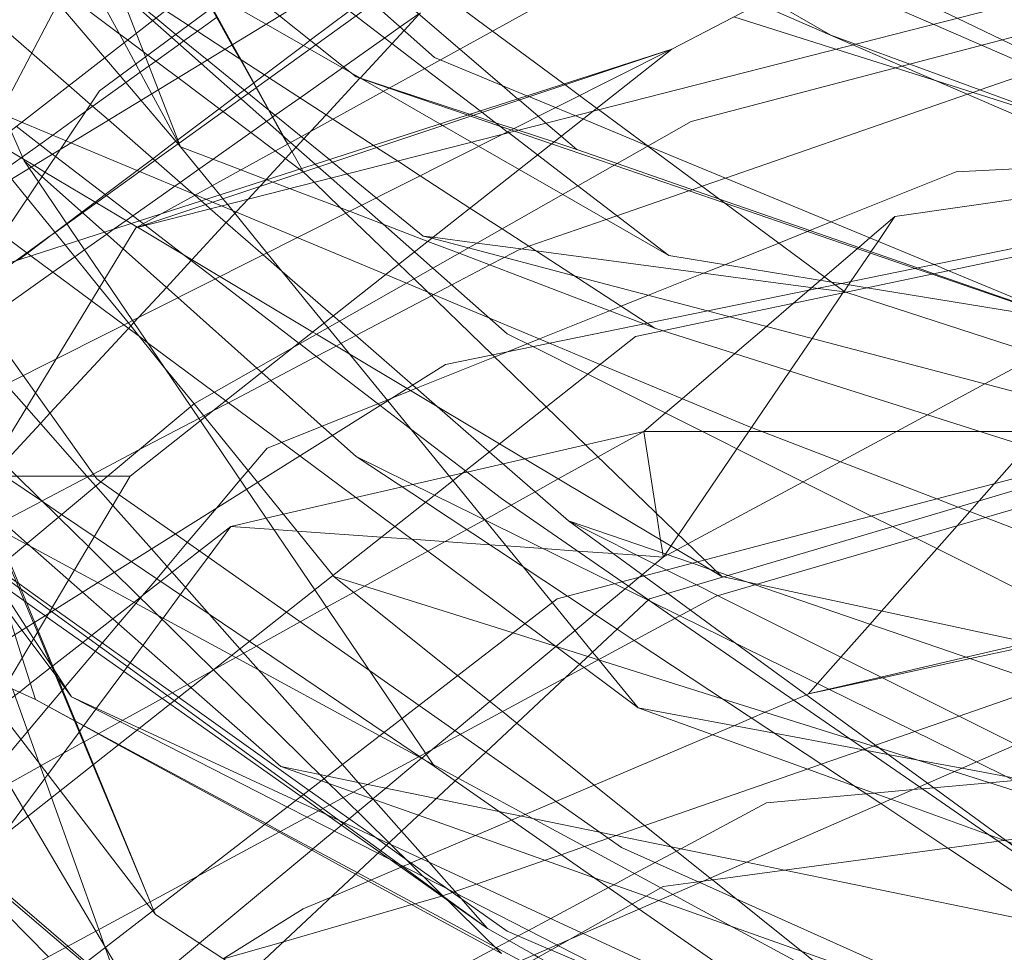
# Model space of a CAD drawing. Units: centimetres. Extents: x -246.3 to -241.1, y -150 to -101.7.
# Drawn here: x -244.6 to -244.1, y -107.1 to -106.6 of the extents above; entities that cross this region are included whole.
import ezdxf

# ---------------------------------------------------------------- set-up
doc = ezdxf.new("R2010")
doc.units = ezdxf.units.CM
doc.linetypes.add('CUSTOM', pattern=[0])

msp = doc.modelspace()

# ---------------------------------------------------------------- linework, layer by layer
at = {"color": 18, "linetype": 'CUSTOM', "lineweight": 9, "true_color": 0x000000}
for p, q in [((-244.58865, -106.69063), (-244.31372, -106.59899)), ((-244.50856, -106.65163), (-244.50852, -106.65159)), ((-244.52504, -106.66943), (-244.52204, -106.66619)), ((-244.4354, -106.8278), (-244.47553, -106.80805)), ((-244.44009, -106.8315), (-244.47553, -106.80805)), ((-244.40973, -106.84043), (-244.40966, -106.8404)), ((-244.28795, -106.86962), (-244.30052, -106.86211)), ((-244.37315, -106.90549), (-244.37308, -106.90543)), ((-244.46711, -106.98371), (-244.46704, -106.98365)), ((-244.45874, -107.00612), (-244.40107, -107.06293))]:
    msp.add_line(p, q, dxfattribs=at)
for points in [[(-244.70775, -106.28478), (-244.70775, -106.28478), (-244.69542, -106.3164), (-244.68671, -106.33876), (-244.65137, -106.42943), (-244.6488, -106.43602), (-244.64643, -106.44209), (-244.60906, -106.53797), (-244.58845, -106.59085), (-244.5837, -106.60303), (-244.57717, -106.61979), (-244.56574, -106.64911)], [(-243.85408, -106.30544), (-243.95526, -106.33612), (-244.26504, -106.43002), (-244.80201, -106.7565)], [(-244.18915, -106.31117), (-244.5772, -106.47727), (-244.67003, -106.65413), (-244.68709, -106.68663), (-244.70782, -106.72611), (-244.80344, -106.90828)], [(-243.98438, -106.3126), (-244.42541, -106.46439), (-244.80201, -106.7565)], [(-244.73575, -106.81139), (-244.6702, -106.71398), (-244.62735, -106.65031), (-244.60727, -106.62047), (-244.37092, -106.44563), (-244.18915, -106.31117)], [(-244.76014, -106.40081), (-244.75073, -106.42469), (-244.72633, -106.48654), (-244.72369, -106.49324), (-244.71271, -106.52106), (-244.69876, -106.55644), (-244.69849, -106.55711), (-244.66443, -106.64346), (-244.66252, -106.6483), (-244.65882, -106.6577), (-244.65244, -106.66556), (-244.64434, -106.67555), (-244.625, -106.6994), (-244.60729, -106.72125), (-244.59261, -106.73935), (-244.57459, -106.76158)], [(-244.64593, -106.65626), (-244.65284, -106.6408), (-244.65753, -106.63031), (-244.6946, -106.54736), (-244.69583, -106.54461), (-244.70927, -106.51454), (-244.72017, -106.49014), (-244.72692, -106.47505), (-244.75023, -106.42289), (-244.76011, -106.40078)], [(-244.66025, -106.40138), (-244.63813, -106.41775), (-244.63601, -106.41932), (-244.62881, -106.42465), (-244.56485, -106.47199), (-244.49851, -106.52109), (-244.48572, -106.53056), (-244.46077, -106.54902), (-244.40571, -106.58977), (-244.36912, -106.61686), (-244.36856, -106.61727), (-244.36107, -106.62282), (-244.35223, -106.62936), (-244.35126, -106.63008), (-244.32634, -106.64852), (-244.32592, -106.64883), (-244.22983, -106.71995), (-244.22494, -106.72356)], [(-244.58865, -106.69063), (-244.21206, -106.483), (-243.86553, -106.40854)], [(-244.31372, -106.59899), (-244.00472, -106.43845), (-243.94715, -106.40854), (-243.89752, -106.41542), (-243.7305, -106.43855), (-243.43023, -106.48014)], [(-244.71466, -106.42286), (-244.67748, -106.45247), (-244.6768, -106.45302), (-244.67639, -106.45334), (-244.66734, -106.46055), (-244.6582, -106.46782), (-244.64436, -106.47885), (-244.62659, -106.49301), (-244.59758, -106.51611), (-244.57426, -106.53468), (-244.57291, -106.53575), (-244.54553, -106.55756), (-244.53431, -106.5665), (-244.51491, -106.58194), (-244.47795, -106.61138), (-244.47553, -106.61331)], [(-244.63326, -106.42718), (-244.60029, -106.48649), (-244.5909, -106.50339), (-244.55619, -106.56583), (-244.55572, -106.56668), (-244.54955, -106.57777), (-244.53907, -106.59663), (-244.53484, -106.60424), (-244.52025, -106.63049), (-244.51294, -106.64363), (-244.51071, -106.64766)], [(-244.6332, -106.42715), (-244.57701, -106.47719), (-244.51413, -106.5332), (-244.50286, -106.54323), (-244.48192, -106.56189), (-244.43544, -106.60328), (-244.43246, -106.60452), (-244.38801, -106.62295), (-244.38694, -106.62339), (-244.37338, -106.62901), (-244.36337, -106.63317), (-244.35923, -106.63488), (-244.32578, -106.64875), (-244.17908, -106.70958), (-244.17157, -106.71269), (-244.00142, -106.78324), (-243.9992, -106.78416), (-243.98468, -106.79018), (-243.96577, -106.79802), (-243.4245, -106.83669)], [(-244.49205, -106.44083), (-244.43658, -106.47305), (-244.42056, -106.48236), (-244.38505, -106.50299), (-244.31846, -106.54167), (-244.26413, -106.57322), (-244.2321, -106.59183), (-244.21948, -106.59646), (-244.19152, -106.60672), (-244.02923, -106.66627), (-244.00062, -106.67677), (-243.87699, -106.72213)], [(-244.45119, -106.4472), (-244.44984, -106.44785), (-244.41953, -106.46236), (-244.40375, -106.46992), (-244.36286, -106.4895), (-244.28845, -106.52512), (-244.22761, -106.55425), (-244.16727, -106.58315), (-244.14408, -106.59425), (-244.00946, -106.6587), (-243.98055, -106.67255), (-243.97589, -106.67478), (-243.87699, -106.72213)], [(-244.6414, -106.455), (-244.58727, -106.49647), (-244.52665, -106.54291), (-244.51475, -106.55203), (-244.49305, -106.56865), (-244.44047, -106.60894), (-244.41206, -106.63071), (-244.4111, -106.63145), (-244.39806, -106.64143), (-244.39749, -106.64187), (-244.38258, -106.65329), (-244.36182, -106.6692), (-244.31516, -106.70495)], [(-244.73041, -106.4558), (-244.72775, -106.45892), (-244.70932, -106.48056), (-244.69821, -106.49359), (-244.68762, -106.50604), (-244.67986, -106.51514), (-244.62864, -106.57527), (-244.60466, -106.60342), (-244.59676, -106.61269), (-244.58609, -106.62522), (-244.56574, -106.64911)], [(-243.43023, -106.48014), (-243.50989, -106.48754), (-243.95431, -106.52882), (-244.58865, -106.69063)], [(-243.54049, -106.70352), (-243.554, -106.70274), (-243.67158, -106.69601), (-243.96577, -106.67918), (-243.98087, -106.67262), (-244.01129, -106.6594), (-244.1548, -106.59707), (-244.1796, -106.58629), (-244.23934, -106.56034), (-244.30254, -106.53289), (-244.37935, -106.49952), (-244.41994, -106.48189), (-244.42398, -106.48014)], [(-244.3667, -106.84098), (-244.4073, -106.80562), (-244.43403, -106.78233), (-244.44661, -106.77138), (-244.4842, -106.73863), (-244.48733, -106.7359), (-244.51357, -106.71304), (-244.52338, -106.7045), (-244.55048, -106.68089), (-244.55296, -106.67873), (-244.55511, -106.67686), (-244.55843, -106.67397), (-244.55912, -106.67337), (-244.60276, -106.63535), (-244.61192, -106.62738), (-244.62304, -106.61768), (-244.64216, -106.60103), (-244.68876, -106.56044), (-244.68889, -106.56033), (-244.69512, -106.54849), (-244.69621, -106.5464), (-244.71113, -106.51806), (-244.72025, -106.50073), (-244.72211, -106.49721)], [(-244.57993, -106.65524), (-244.56809, -106.64634), (-244.56749, -106.64589), (-244.56711, -106.6456), (-244.54585, -106.62961), (-244.53664, -106.62268), (-244.5331, -106.62002), (-244.52833, -106.61643), (-244.52814, -106.61629), (-244.52265, -106.61216), (-244.50271, -106.59715), (-244.49916, -106.59449), (-244.47907, -106.57937), (-244.46997, -106.57253), (-244.46107, -106.56583), (-244.44966, -106.55725), (-244.4235, -106.53757), (-244.39941, -106.51944), (-244.3991, -106.51921)], [(-243.761, -106.79516), (-243.80135, -106.77775), (-243.85612, -106.75412), (-243.86946, -106.74837), (-244.02401, -106.68168), (-244.0454, -106.67246), (-244.19539, -106.60774), (-244.22077, -106.59679), (-244.26924, -106.57588), (-244.33166, -106.54894), (-244.39821, -106.52023)], [(-242.97201, -106.63479), (-243.39014, -106.52882), (-243.97149, -106.54887), (-244.3037, -106.63622), (-244.55858, -106.78084), (-244.80201, -106.98417)], [(-244.41648, -106.64671), (-244.43132, -106.63819), (-244.43272, -106.63738), (-244.46177, -106.62068), (-244.52184, -106.58616), (-244.54381, -106.57353), (-244.55662, -106.56616), (-244.60827, -106.53648), (-244.61004, -106.53546), (-244.62159, -106.52882)], [(-244.42971, -106.54887), (-244.44556, -106.56028), (-244.45751, -106.56888), (-244.46667, -106.57547), (-244.47568, -106.58196), (-244.49628, -106.59678), (-244.49942, -106.59904), (-244.52001, -106.61387), (-244.52678, -106.61874), (-244.52696, -106.61887), (-244.53097, -106.62175), (-244.53468, -106.62442), (-244.54391, -106.63107), (-244.56645, -106.64729), (-244.56665, -106.64744), (-244.56697, -106.64767), (-244.57883, -106.6562), (-244.58666, -106.66184), (-244.60375, -106.67414), (-244.6089, -106.67785), (-244.61598, -106.68294), (-244.62396, -106.68869), (-244.6301, -106.69311)], [(-244.56574, -106.64911), (-244.58054, -106.62185), (-244.58873, -106.60676), (-244.59472, -106.59572), (-244.61742, -106.55391), (-244.62015, -106.54887)], [(-244.32232, -106.74218), (-244.32622, -106.73965), (-244.40074, -106.69128), (-244.4172, -106.6806), (-244.44283, -106.66396), (-244.45447, -106.6564), (-244.46516, -106.64947), (-244.46684, -106.64838), (-244.48759, -106.63491), (-244.54294, -106.59899), (-244.56174, -106.58679), (-244.57343, -106.5792), (-244.59961, -106.5622), (-244.61614, -106.55147)], [(-244.64721, -106.55347), (-244.62568, -106.56964), (-244.59731, -106.59095), (-244.59288, -106.59428), (-244.58472, -106.60041), (-244.58245, -106.60211), (-244.56708, -106.61366), (-244.51712, -106.65119), (-244.50463, -106.66057), (-244.50274, -106.66199)], [(-244.61648, -106.55212), (-244.59675, -106.56956), (-244.58004, -106.58433), (-244.57019, -106.59304), (-244.55509, -106.60638), (-244.50928, -106.64687), (-244.49668, -106.65801), (-244.49506, -106.65943), (-244.48863, -106.66512), (-244.47285, -106.67907), (-244.46178, -106.68886), (-244.4457, -106.70307), (-244.43624, -106.71142), (-244.39821, -106.74504), (-244.38498, -106.75166), (-244.35678, -106.76576), (-244.21118, -106.83856), (-244.20036, -106.84397), (-244.18869, -106.8498), (-244.10323, -106.89253), (-244.00163, -106.90261), (-243.75671, -106.9269)], [(-244.48937, -106.65565), (-244.50383, -106.64387), (-244.55209, -106.60455), (-244.5681, -106.5915), (-244.57843, -106.58308), (-244.59755, -106.5675), (-244.61647, -106.55209)], [(-244.4724, -106.5561), (-244.42244, -106.59899), (-244.40064, -106.61771), (-244.39276, -106.62448), (-244.39204, -106.62509), (-244.38227, -106.63349), (-244.37823, -106.63696), (-244.37039, -106.64368), (-244.36241, -106.65054)], [(-244.53538, -106.6039), (-244.53936, -106.59681), (-244.5499, -106.57803), (-244.55655, -106.5662)], [(-244.33091, -106.93692), (-244.35867, -106.91626), (-244.36095, -106.91456), (-244.37332, -106.90536), (-244.38889, -106.89377), (-244.45585, -106.84394), (-244.50457, -106.80768), (-244.54253, -106.77944), (-244.5484, -106.77506), (-244.58279, -106.74948), (-244.58686, -106.74645), (-244.59487, -106.74048), (-244.61148, -106.72813), (-244.64249, -106.70504), (-244.65695, -106.69429), (-244.67616, -106.67999), (-244.68151, -106.676), (-244.69005, -106.66965), (-244.70034, -106.66199), (-244.71494, -106.63434), (-244.71914, -106.6264), (-244.72537, -106.6146), (-244.74373, -106.57984)], [(-244.44344, -106.58097), (-244.45295, -106.58768), (-244.4609, -106.59329), (-244.48198, -106.60817), (-244.48268, -106.60866), (-244.50441, -106.62399), (-244.51717, -106.633), (-244.51838, -106.63385), (-244.5185, -106.63393), (-244.52151, -106.63606), (-244.52963, -106.64179), (-244.54905, -106.65549), (-244.55634, -106.66063), (-244.56595, -106.66742), (-244.5687, -106.66936), (-244.5902, -106.68453), (-244.59365, -106.68696), (-244.59972, -106.69124), (-244.60359, -106.69398), (-244.61495, -106.70199), (-244.62001, -106.70556), (-244.63119, -106.71345), (-244.66649, -106.73836)], [(-244.47361, -106.61388), (-244.45719, -106.59613), (-244.45099, -106.58944), (-244.44328, -106.58111), (-244.4426, -106.58037)], [(-244.54726, -106.58275), (-244.55708, -106.58981), (-244.56404, -106.5948), (-244.56633, -106.59645), (-244.57842, -106.60514), (-244.5819, -106.60764), (-244.58647, -106.61092), (-244.59379, -106.61618), (-244.61077, -106.62838), (-244.61429, -106.63091), (-244.63132, -106.64314), (-244.63796, -106.64791), (-244.64682, -106.65428), (-244.64751, -106.65477), (-244.65615, -106.66098), (-244.67933, -106.67763), (-244.68421, -106.68114), (-244.68745, -106.68347)], [(-244.28189, -106.58245), (-244.22956, -106.59903), (-244.19905, -106.6087), (-244.17687, -106.61573), (-244.10419, -106.63877), (-244.02387, -106.66422), (-243.9908, -106.6747), (-243.95861, -106.6849), (-243.95463, -106.68496), (-243.83647, -106.68658), (-243.68496, -106.68865), (-243.64578, -106.68919), (-243.54049, -106.69063), (-243.5166, -106.69639), (-243.50679, -106.69875), (-243.50558, -106.69904), (-243.49522, -106.70154), (-243.49476, -106.70165), (-243.48093, -106.70498), (-243.30279, -106.74791)], [(-244.30052, -106.86211), (-244.40202, -106.80146), (-244.44942, -106.77314), (-244.47892, -106.75551), (-244.49598, -106.74532), (-244.49785, -106.7442), (-244.54558, -106.71568), (-244.58785, -106.69043), (-244.58791, -106.69038), (-244.58805, -106.6903), (-244.59112, -106.68847), (-244.63527, -106.66209), (-244.64105, -106.65864), (-244.64626, -106.65552), (-244.6607, -106.64689), (-244.66381, -106.64503), (-244.66491, -106.64438), (-244.71119, -106.61672), (-244.71991, -106.61152), (-244.72309, -106.60961), (-244.73027, -106.60532), (-244.75046, -106.59326)], [(-244.31372, -106.59899), (-244.57573, -106.68351), (-244.80201, -106.7565)], [(-243.31568, -106.60185), (-243.73952, -106.6219), (-243.74435, -106.62291), (-244.33234, -106.74648), (-244.72612, -107.0572), (-244.73043, -107.15711), (-244.73073, -107.16407), (-244.73408, -107.24166), (-244.73505, -107.2641), (-244.73521, -107.26784), (-244.73783, -107.32856), (-244.74135, -107.40997), (-244.74171, -107.41825), (-244.74561, -107.50864), (-244.74967, -107.60266), (-244.75222, -107.66176), (-244.75332, -107.68725)], [(-244.74903, -106.81807), (-244.62966, -106.75799), (-244.4004, -106.64261), (-244.31372, -106.59899)], [(-244.59152, -106.81807), (-244.50771, -106.75197), (-244.35404, -106.63079), (-244.31372, -106.59899)], [(-243.39014, -106.67488), (-243.8684, -106.60472), (-244.10037, -106.69349), (-244.42971, -106.76079), (-244.69032, -106.92403)], [(-244.50274, -106.66199), (-244.5037, -106.66027), (-244.51077, -106.64769), (-244.51316, -106.64344), (-244.52059, -106.63021), (-244.53538, -106.6039)], [(-244.13617, -106.61331), (-244.15541, -106.61997), (-244.15927, -106.62131), (-244.16186, -106.62221), (-244.28605, -106.66522), (-244.29812, -106.6694), (-244.30314, -106.67114), (-244.30491, -106.67175), (-244.3418, -106.68453), (-244.34734, -106.68645), (-244.38701, -106.70019), (-244.39099, -106.70157), (-244.39248, -106.70209), (-244.39963, -106.70586), (-244.40707, -106.70977), (-244.42651, -106.72002), (-244.43589, -106.72496), (-244.43699, -106.72555), (-244.47576, -106.74598), (-244.48341, -106.75001), (-244.48592, -106.75133), (-244.49608, -106.75669), (-244.5194, -106.76897), (-244.54117, -106.78045), (-244.54914, -106.78465), (-244.55386, -106.78714), (-244.55637, -106.78846), (-244.58708, -106.80465), (-244.61049, -106.81699), (-244.61255, -106.81807), (-244.61335, -106.81849), (-244.63671, -106.8308), (-244.63689, -106.8309), (-244.65707, -106.84153)], [(-244.47367, -106.61394), (-244.47367, -106.61394), (-244.49102, -106.63268), (-244.49881, -106.6411), (-244.50243, -106.64501), (-244.50646, -106.64936), (-244.50852, -106.65159)], [(-244.06171, -106.75507), (-244.1058, -106.73996), (-244.11098, -106.73819), (-244.18015, -106.71449), (-244.18873, -106.71155), (-244.28636, -106.67811), (-244.34321, -106.65864), (-244.37538, -106.64761), (-244.39443, -106.64109), (-244.39618, -106.64049), (-244.40181, -106.63856), (-244.41692, -106.63339), (-244.41859, -106.63281), (-244.4588, -106.61904), (-244.47323, -106.6141), (-244.47553, -106.61331)], [(-244.36241, -106.65054), (-244.37418, -106.64666), (-244.39256, -106.64061), (-244.3949, -106.63984), (-244.40407, -106.63682), (-244.41573, -106.63299), (-244.41741, -106.63244), (-244.45854, -106.6189), (-244.47335, -106.61402), (-244.47553, -106.61331)], [(-244.02161, -106.88967), (-244.15273, -106.83929), (-244.16665, -106.83395), (-244.17766, -106.82972), (-244.27506, -106.7923), (-244.35042, -106.76075), (-244.37635, -106.74989), (-244.40746, -106.73687), (-244.4389, -106.7237), (-244.44982, -106.71913), (-244.46043, -106.71469), (-244.50584, -106.69568), (-244.53911, -106.68175), (-244.54468, -106.67941), (-244.54926, -106.6775), (-244.55267, -106.67607), (-244.55811, -106.67379), (-244.62199, -106.64705), (-244.62446, -106.64601), (-244.64726, -106.63647), (-244.65651, -106.6326), (-244.65833, -106.63183), (-244.67113, -106.62647)], [(-243.62927, -106.65483), (-243.78392, -106.64242), (-243.82247, -106.63933), (-243.86124, -106.63622), (-243.97027, -106.65193), (-244.00472, -106.65689), (-244.01128, -106.65783), (-244.014, -106.65823), (-244.03379, -106.66108), (-244.04068, -106.66207), (-244.06226, -106.66518), (-244.19917, -106.6849)], [(-244.65006, -106.63864), (-244.63152, -106.65285), (-244.6299, -106.65409), (-244.58685, -106.68709), (-244.58492, -106.68857), (-244.58418, -106.68914), (-244.58384, -106.6894), (-244.56365, -106.70488), (-244.54799, -106.71689), (-244.50501, -106.74984), (-244.50456, -106.75019), (-244.46329, -106.78183), (-244.4477, -106.79378), (-244.41959, -106.81533), (-244.40107, -106.82953), (-244.33908, -106.87228), (-244.32566, -106.88153), (-244.32425, -106.88251), (-244.3119, -106.89102), (-244.22225, -106.95285), (-244.21358, -106.95883), (-244.18664, -106.97741), (-244.15091, -107.00205), (-244.14615, -107.00534), (-244.07105, -107.05713)], [(-244.31516, -106.70495), (-244.36964, -106.67363), (-244.39204, -106.66076), (-244.41278, -106.64884), (-244.41648, -106.64671)], [(-244.56574, -106.64911), (-244.53479, -106.66094), (-244.52151, -106.66602), (-244.51839, -106.66721), (-244.50976, -106.67051), (-244.47911, -106.68223), (-244.43881, -106.69764), (-244.42276, -106.70377), (-244.32799, -106.74001), (-244.32232, -106.74218)], [(-244.33091, -106.93692), (-244.35091, -106.9124), (-244.3511, -106.91218), (-244.35426, -106.9083), (-244.37491, -106.88299), (-244.38975, -106.8648), (-244.40957, -106.84051), (-244.426, -106.82038), (-244.45942, -106.77941), (-244.49, -106.74193), (-244.49195, -106.73955), (-244.52137, -106.70349), (-244.54164, -106.67864), (-244.544, -106.67575), (-244.5456, -106.67379), (-244.54948, -106.66903), (-244.56574, -106.64911)], [(-244.52204, -106.66619), (-244.52178, -106.66591), (-244.51183, -106.65516), (-244.50856, -106.65163)], [(-244.36241, -106.65054), (-244.34165, -106.65775), (-244.28926, -106.67597), (-244.18757, -106.71131), (-244.17907, -106.71427), (-244.10963, -106.73841), (-244.10913, -106.73858), (-244.06171, -106.75507)], [(-244.43544, -106.96699), (-244.44005, -106.96018), (-244.45205, -106.94247), (-244.49687, -106.87631), (-244.5318, -106.82474), (-244.55554, -106.7897), (-244.56047, -106.78242), (-244.5904, -106.73824), (-244.60474, -106.71706), (-244.6182, -106.6972), (-244.63862, -106.66706), (-244.64337, -106.66005), (-244.64593, -106.65626)], [(-244.47553, -106.80805), (-244.48776, -106.79716), (-244.52403, -106.76485), (-244.52651, -106.76264), (-244.56708, -106.7265), (-244.59523, -106.70143), (-244.60481, -106.69289), (-244.63682, -106.66438), (-244.64237, -106.65944), (-244.64593, -106.65626)], [(-244.08001, -106.65752), (-244.16767, -106.66199), (-244.23183, -106.68771), (-244.24281, -106.69211), (-244.24404, -106.6926), (-244.25879, -106.69851), (-244.28649, -106.70962), (-244.29736, -106.71397), (-244.32567, -106.72532), (-244.33965, -106.73093), (-244.34556, -106.73329), (-244.38154, -106.74772), (-244.38783, -106.75023), (-244.39802, -106.75432), (-244.40453, -106.75693), (-244.44471, -106.77303), (-244.44763, -106.77421), (-244.45731, -106.77808), (-244.45972, -106.77905), (-244.46444, -106.78094), (-244.49308, -106.79242), (-244.51388, -106.80076), (-244.52135, -106.80375), (-244.53107, -106.81525), (-244.53505, -106.81995), (-244.54732, -106.83446), (-244.56225, -106.85212), (-244.57265, -106.86443), (-244.57796, -106.87071), (-244.58625, -106.88051), (-244.58866, -106.88336), (-244.59751, -106.89383), (-244.60586, -106.90371), (-244.60726, -106.90536), (-244.6094, -106.90789), (-244.62486, -106.92618), (-244.62511, -106.92648), (-244.62619, -106.92774), (-244.6266, -106.92824), (-244.63343, -106.93631), (-244.6334, -106.93628)], [(-244.63016, -106.69304), (-244.62411, -106.68848), (-244.61633, -106.68263), (-244.6095, -106.67749), (-244.60439, -106.67365), (-244.58797, -106.66129), (-244.57993, -106.65524)], [(-244.44116, -106.69493), (-244.46529, -106.67527), (-244.48034, -106.663), (-244.48772, -106.65699), (-244.48937, -106.65565)], [(-244.28795, -106.86962), (-244.29675, -106.86112), (-244.37804, -106.78254), (-244.40562, -106.75587), (-244.44592, -106.71692), (-244.45371, -106.70939), (-244.48088, -106.68312), (-244.48356, -106.68053), (-244.49723, -106.66731), (-244.50274, -106.66199)], [(-244.56026, -106.70748), (-244.55992, -106.70711), (-244.54227, -106.68804), (-244.53786, -106.68328), (-244.53719, -106.68255), (-244.53107, -106.67594), (-244.52504, -106.66943)], [(-244.32804, -106.79516), (-244.31695, -106.78567), (-244.30839, -106.77834), (-244.28133, -106.75519), (-244.26505, -106.74127), (-244.25121, -106.72943), (-244.24337, -106.72272), (-244.24176, -106.72134), (-244.2374, -106.71761), (-244.23535, -106.71586), (-244.21843, -106.70138), (-244.21777, -106.70082), (-244.21204, -106.69591), (-244.19917, -106.6849)], [(-244.19917, -106.6849), (-244.20784, -106.69765), (-244.21148, -106.703), (-244.2119, -106.70362), (-244.22191, -106.71833), (-244.22301, -106.71995), (-244.2253, -106.7233), (-244.22543, -106.7235), (-244.22583, -106.72409), (-244.2417, -106.74742), (-244.25309, -106.76416), (-244.27282, -106.79316), (-244.28022, -106.80404), (-244.3102, -106.84811), (-244.31418, -106.85395), (-244.31695, -106.85803), (-244.31802, -106.8596)], [(-244.58865, -106.69063), (-244.72898, -106.92117), (-244.73377, -106.92718), (-244.76209, -106.96268), (-244.83218, -107.05056), (-244.92086, -107.16173)], [(-244.6301, -106.69311), (-244.63375, -106.69574), (-244.64455, -106.70351), (-244.65008, -106.70749), (-244.67547, -106.72576), (-244.68062, -106.72947), (-244.68769, -106.73456), (-244.69032, -106.73645)], [(-244.64885, -106.70709), (-244.64432, -106.70369), (-244.63016, -106.69304)], [(-244.22494, -106.72356), (-244.23864, -106.72175), (-244.38331, -106.70259), (-244.4136, -106.69858), (-244.4362, -106.69558), (-244.44116, -106.69493)], [(-243.761, -106.87392), (-243.80088, -106.86342), (-244.02946, -106.80327), (-244.0475, -106.79852), (-244.05344, -106.79696), (-244.28393, -106.7363), (-244.29526, -106.73332), (-244.36372, -106.71531), (-244.41794, -106.70104), (-244.43682, -106.69607), (-244.44116, -106.69493)], [(-244.69399, -106.69976), (-244.68131, -106.71756), (-244.67683, -106.72384), (-244.64648, -106.76646), (-244.64019, -106.7753), (-244.60972, -106.81807), (-244.6087, -106.8195), (-244.60662, -106.82097), (-244.59718, -106.82759), (-244.5685, -106.84773), (-244.51143, -106.8878), (-244.46881, -106.91772), (-244.44324, -106.93567), (-244.42212, -106.95051), (-244.4091, -106.95964), (-244.3395, -107.00852), (-244.30015, -107.02615), (-244.29927, -107.02654), (-244.28056, -107.03493), (-244.15594, -107.09076), (-244.12154, -107.10617), (-244.11898, -107.10732)], [(-244.53528, -106.90662), (-244.55089, -106.889), (-244.58068, -106.85536), (-244.60044, -106.83306), (-244.60922, -106.82314), (-244.61372, -106.81807), (-244.64484, -106.78294), (-244.65544, -106.77097), (-244.68562, -106.7369), (-244.69798, -106.72294), (-244.70311, -106.71715), (-244.71508, -106.70365)], [(-244.67303, -106.8293), (-244.67213, -106.82832), (-244.66957, -106.82556), (-244.66876, -106.82468), (-244.66264, -106.81807), (-244.66004, -106.81526), (-244.65644, -106.81137), (-244.63764, -106.79106), (-244.63273, -106.78576), (-244.59247, -106.74227), (-244.59128, -106.74099), (-244.5897, -106.73927), (-244.58729, -106.73667), (-244.57299, -106.72123), (-244.56026, -106.70748)], [(-243.761, -106.79516), (-243.85039, -106.78061), (-243.9329, -106.76718), (-243.93764, -106.76641), (-244.1095, -106.73843), (-244.21349, -106.7215), (-244.22681, -106.71933), (-244.23175, -106.71853), (-244.31516, -106.70495)], [(-244.05741, -106.71927), (-244.09682, -106.74049), (-244.0995, -106.74193), (-244.09971, -106.74205), (-244.10017, -106.7423), (-244.12534, -106.75585), (-244.15302, -106.77075), (-244.18244, -106.78659), (-244.22719, -106.81069), (-244.24632, -106.82099)], [(-244.22494, -106.72356), (-244.2243, -106.72377), (-244.02313, -106.78897), (-244.01941, -106.79017), (-244.00293, -106.79551), (-243.78583, -106.86587), (-243.761, -106.87392)], [(-244.77359, -106.73922), (-244.76684, -106.74515), (-244.74909, -106.76074), (-244.743, -106.76608), (-244.7342, -106.77382), (-244.73328, -106.77462), (-244.71928, -106.78691), (-244.71121, -106.794), (-244.70756, -106.7972), (-244.6838, -106.81807), (-244.67382, -106.82683), (-244.67234, -106.82813), (-244.66627, -106.83346), (-244.66448, -106.83503), (-244.64448, -106.85259), (-244.62319, -106.87129), (-244.61608, -106.87753), (-244.56039, -106.92643), (-244.51419, -106.96699)], [(-244.32232, -106.74218), (-244.31817, -106.7435), (-244.10607, -106.81084), (-244.09778, -106.81347), (-244.08177, -106.81855), (-243.91718, -106.87081), (-243.74955, -106.92403), (-243.64869, -106.94199), (-243.54049, -106.96126)], [(-244.24356, -106.92976), (-244.23891, -106.92451), (-244.22688, -106.9109), (-244.21193, -106.894), (-244.206, -106.88729), (-244.1777, -106.85529), (-244.16732, -106.84356), (-244.16081, -106.83619), (-244.15603, -106.83079), (-244.14822, -106.82195), (-244.1313, -106.80283), (-244.1124, -106.78144), (-244.09768, -106.76481), (-244.08378, -106.74909), (-244.08271, -106.74787)], [(-244.75762, -106.74934), (-244.74172, -106.76008), (-244.73551, -106.76427), (-244.72985, -106.7681), (-244.71388, -106.77889), (-244.69565, -106.79121), (-244.68227, -106.80024), (-244.67934, -106.80222), (-244.67753, -106.80345), (-244.66321, -106.81312), (-244.65588, -106.81807), (-244.63602, -106.83148), (-244.62673, -106.83776), (-244.60997, -106.84908), (-244.59106, -106.86186), (-244.53045, -106.9028), (-244.46125, -106.94956)], [(-243.51042, -106.76079), (-243.97722, -106.788), (-244.29081, -106.87964), (-244.65166, -107.07439)], [(-244.57459, -106.76158), (-244.55881, -106.78103), (-244.55325, -106.78789), (-244.52621, -106.82124), (-244.48754, -106.86894), (-244.48699, -106.86962)], [(-243.68697, -106.76784), (-243.74525, -106.76079), (-243.8166, -106.77117), (-243.838, -106.77429), (-243.86506, -106.77822), (-243.90226, -106.78363), (-243.93437, -106.7883), (-243.97497, -106.79421), (-243.98152, -106.79516), (-244.00172, -106.79516), (-244.00402, -106.79516), (-244.03619, -106.79516), (-244.04662, -106.79516), (-244.06027, -106.79516), (-244.12452, -106.79516), (-244.15545, -106.79516), (-244.19835, -106.79516), (-244.26761, -106.79516)], [(-244.79771, -107.20899), (-244.71219, -107.14304), (-244.66913, -107.10984), (-244.55663, -107.0231), (-244.37243, -106.88108), (-243.95431, -106.77082)], [(-244.75332, -107.68725), (-244.75186, -107.66154), (-244.74868, -107.60563), (-244.74292, -107.50422), (-244.73798, -107.41737), (-244.7374, -107.40721), (-244.73266, -107.32385), (-244.72938, -107.26609), (-244.72907, -107.26072), (-244.72898, -107.2591), (-244.36835, -106.92149), (-244.32518, -106.88108), (-243.95431, -106.77082)], [(-244.63443, -106.89019), (-244.63531, -106.88958), (-244.64469, -106.88294), (-244.64592, -106.88207), (-244.65926, -106.87265), (-244.66032, -106.8719), (-244.66426, -106.86911), (-244.67224, -106.86347), (-244.68736, -106.85279), (-244.72718, -106.82465), (-244.73041, -106.82237), (-244.7307, -106.81807), (-244.73087, -106.81551), (-244.73093, -106.81471), (-244.7313, -106.80915), (-244.73152, -106.80596), (-244.73157, -106.80518), (-244.73313, -106.78208)], [(-244.64123, -106.89329), (-244.65469, -106.86112), (-244.67007, -106.82438), (-244.67271, -106.81807), (-244.68599, -106.78634), (-244.68889, -106.77941)], [(-244.68889, -106.77941), (-244.68647, -106.78179), (-244.68325, -106.78497), (-244.66001, -106.80786), (-244.64964, -106.81807), (-244.62831, -106.83908), (-244.613, -106.85417), (-244.5997, -106.86727), (-244.54887, -106.91734), (-244.49205, -106.97331)], [(-244.24356, -106.92976), (-244.23316, -106.92734), (-244.20644, -106.92111), (-244.1626, -106.9109), (-244.1308, -106.90349), (-244.08956, -106.89389), (-244.04042, -106.88244), (-243.9482, -106.86096), (-243.87502, -106.84391), (-243.86255, -106.84101), (-243.7938, -106.82499), (-243.74555, -106.81375), (-243.64668, -106.79072)], [(-244.32804, -106.79516), (-244.35788, -106.80202), (-244.38909, -106.80919), (-244.40026, -106.81175), (-244.41872, -106.81599), (-244.42114, -106.81655), (-244.42786, -106.81809), (-244.44645, -106.82236), (-244.45198, -106.82363), (-244.47579, -106.8291), (-244.51292, -106.83763), (-244.5217, -106.83965), (-244.53997, -106.84385)], [(-244.40966, -106.8404), (-244.39616, -106.83291), (-244.38382, -106.82607), (-244.37189, -106.81946), (-244.35152, -106.80817), (-244.32804, -106.79516)], [(-244.32804, -106.79516), (-244.32151, -106.83718), (-244.31938, -106.85084), (-244.31834, -106.85755), (-244.31802, -106.8596)], [(-244.26761, -106.79516), (-244.27418, -106.79516), (-244.29797, -106.79516), (-244.32804, -106.79516)], [(-244.63158, -106.8854), (-244.64871, -106.87321), (-244.65002, -106.87228), (-244.65976, -106.86535), (-244.66211, -106.86368), (-244.6688, -106.85892), (-244.68345, -106.84849), (-244.68435, -106.84785), (-244.7262, -106.81807), (-244.7283, -106.81658), (-244.73566, -106.81134), (-244.7357, -106.81131)], [(-244.74903, -106.81807), (-244.66622, -106.81807), (-244.60315, -106.81807), (-244.59152, -106.81807)], [(-244.59152, -106.81807), (-244.63333, -106.88834), (-244.73041, -107.05147)], [(-244.22129, -107.08238), (-244.28231, -107.04933), (-244.31317, -107.0326), (-244.3193, -107.02929), (-244.38534, -106.99351), (-244.42331, -106.97294), (-244.4361, -106.96601), (-244.4401, -106.96384), (-244.44346, -106.96202), (-244.4634, -106.95122), (-244.53953, -106.90997), (-244.57689, -106.88973), (-244.60835, -106.87269), (-244.6202, -106.86627), (-244.64292, -106.85396), (-244.64486, -106.85291), (-244.66062, -106.84437), (-244.66202, -106.84361), (-244.66983, -106.83938), (-244.67687, -106.83557), (-244.68799, -106.82954), (-244.70419, -106.82077)], [(-244.63872, -106.8974), (-244.64059, -106.89288), (-244.65396, -106.86051), (-244.66936, -106.82322)], [(-244.24632, -106.82099), (-244.30537, -106.85278), (-244.31103, -106.85583), (-244.31582, -106.85841), (-244.31802, -106.8596)], [(-244.63345, -107.06456), (-244.66562, -107.03211), (-244.67822, -107.0194), (-244.69891, -106.99853), (-244.71303, -106.98429), (-244.73661, -106.9605), (-244.74407, -106.95298), (-244.74977, -106.94723), (-244.7534, -106.94357), (-244.7536, -106.94336), (-244.77886, -106.9179), (-244.79823, -106.89836), (-244.8463, -106.84987), (-244.8618, -106.83424), (-244.86931, -106.82666)], [(-244.6402, -106.93263), (-244.65548, -106.92556), (-244.67614, -106.916), (-244.67692, -106.91564), (-244.69444, -106.90754), (-244.70462, -106.90283), (-244.71492, -106.89807), (-244.7172, -106.89701), (-244.72392, -106.89391), (-244.75133, -106.88123), (-244.75369, -106.88014), (-244.76589, -106.8745), (-244.78183, -106.86712), (-244.84141, -106.83957), (-244.86276, -106.82969), (-244.86931, -106.82666)], [(-244.67304, -106.82927), (-244.6612, -106.86655), (-244.6508, -106.89928), (-244.64698, -106.91128), (-244.6402, -106.93263)], [(-244.10896, -106.98847), (-244.15736, -106.96465), (-244.30954, -106.88975), (-244.32586, -106.88171), (-244.34295, -106.8733), (-244.4354, -106.8278)], [(-243.54049, -107.05577), (-243.76309, -107.05634), (-243.77569, -107.05637), (-244.04803, -107.05707), (-244.09894, -107.0572), (-244.17204, -107.00884), (-244.20646, -106.98606), (-244.33295, -106.90238), (-244.34173, -106.89657), (-244.36722, -106.8797), (-244.44009, -106.8315)], [(-244.53997, -106.84385), (-244.55606, -106.85646), (-244.57002, -106.8674), (-244.57596, -106.87206), (-244.58528, -106.87936), (-244.58647, -106.8803), (-244.58968, -106.88281), (-244.60045, -106.89125), (-244.61135, -106.8998), (-244.61307, -106.90114), (-244.61585, -106.90332), (-244.63128, -106.91541), (-244.63169, -106.91573), (-244.6318, -106.91582), (-244.63261, -106.91646), (-244.6428, -106.92445), (-244.6484, -106.92883), (-244.65068, -106.93062), (-244.65956, -106.93758), (-244.66532, -106.9421), (-244.67123, -106.94672), (-244.69401, -106.96458), (-244.71046, -106.97748)], [(-244.53997, -106.84385), (-244.55159, -106.8596), (-244.56311, -106.87521), (-244.56583, -106.8789), (-244.5747, -106.89092), (-244.57512, -106.89148), (-244.58497, -106.90484), (-244.59162, -106.91384), (-244.593, -106.91573), (-244.59482, -106.91819), (-244.60879, -106.93712), (-244.60912, -106.93757), (-244.61534, -106.946), (-244.61543, -106.94612), (-244.61746, -106.94887), (-244.61779, -106.94931), (-244.63383, -106.97106), (-244.63542, -106.97321), (-244.64658, -106.98833), (-244.65736, -107.00295)], [(-244.654, -106.97581), (-244.63772, -106.96679), (-244.63729, -106.96655), (-244.62581, -106.96019), (-244.6156, -106.95453), (-244.61521, -106.95431), (-244.60787, -106.95024), (-244.60766, -106.95013), (-244.59657, -106.94398), (-244.59538, -106.94332), (-244.57513, -106.9321), (-244.57249, -106.93064), (-244.56997, -106.92924), (-244.56213, -106.9249), (-244.54976, -106.91804), (-244.54873, -106.91747), (-244.53734, -106.91116), (-244.53326, -106.9089), (-244.52676, -106.9053), (-244.50427, -106.89283), (-244.49075, -106.88534), (-244.47693, -106.87768), (-244.4713, -106.87455), (-244.43886, -106.85658), (-244.42997, -106.85165), (-244.4189, -106.84552), (-244.40973, -106.84043)], [(-244.31802, -106.8596), (-244.33137, -106.85865), (-244.34373, -106.85777), (-244.36199, -106.85648), (-244.37969, -106.85522), (-244.39867, -106.85387), (-244.40718, -106.85327), (-244.44712, -106.85044), (-244.46268, -106.84933), (-244.50593, -106.84626), (-244.51779, -106.84542), (-244.53997, -106.84385)], [(-244.09464, -106.97701), (-244.13708, -106.9558), (-244.28991, -106.87938), (-244.30093, -106.87387), (-244.31618, -106.86624), (-244.3667, -106.84098)], [(-244.06887, -107.05863), (-244.07092, -107.05713), (-244.14177, -107.00536), (-244.14248, -107.00484), (-244.18249, -106.9756), (-244.20265, -106.96087), (-244.2071, -106.95761), (-244.28024, -106.90417), (-244.30403, -106.88678), (-244.3157, -106.87826), (-244.32791, -106.86933), (-244.3667, -106.84098)], [(-243.95288, -106.98274), (-243.96025, -106.98022), (-243.98154, -106.97292), (-244.08985, -106.93582), (-244.27086, -106.87381), (-244.27488, -106.87244), (-244.28475, -106.86906), (-244.29061, -106.86705), (-244.29446, -106.86573), (-244.30306, -106.86278), (-244.3667, -106.84098)], [(-243.50755, -106.91115), (-243.8684, -106.85244), (-244.10037, -106.93978), (-244.50417, -107.11591), (-244.7748, -107.3622)], [(-244.72299, -106.85505), (-244.70387, -106.87992), (-244.69344, -106.89349), (-244.67658, -106.91543), (-244.66129, -106.93533), (-244.62746, -106.97935), (-244.58293, -107.03729), (-244.57999, -107.04111), (-244.57863, -107.04288)], [(-244.33589, -106.87448), (-244.33056, -106.87003), (-244.32887, -106.86863), (-244.32232, -106.86318), (-244.31802, -106.8596)], [(-244.40823, -107.05004), (-244.43083, -107.03361), (-244.4535, -107.01714), (-244.46308, -107.01017), (-244.48433, -106.99472), (-244.49273, -106.98862), (-244.5026, -106.98144), (-244.56897, -106.9332), (-244.63191, -106.88745), (-244.63253, -106.88699), (-244.64752, -106.8761), (-244.64882, -106.87515), (-244.66094, -106.86634), (-244.66136, -106.86604), (-244.66667, -106.86217)], [(-244.63211, -106.91508), (-244.64108, -106.90136), (-244.64486, -106.89556), (-244.65872, -106.87435), (-244.66289, -106.86797)], [(-244.12041, -107.16316), (-244.13471, -107.15172), (-244.18305, -107.11301), (-244.19543, -107.10309), (-244.29276, -107.02515), (-244.29393, -107.02421), (-244.39318, -106.94474), (-244.40053, -106.93886), (-244.4235, -106.92046), (-244.48699, -106.86962)], [(-244.10896, -106.98847), (-244.16883, -106.96965), (-244.28782, -106.93224), (-244.35129, -106.91228), (-244.3567, -106.91058), (-244.39506, -106.89852), (-244.48699, -106.86962)], [(-243.88272, -106.95697), (-244.05015, -106.92088), (-244.26986, -106.87352), (-244.28719, -106.86978), (-244.28795, -106.86962)], [(-244.24356, -106.92976), (-244.23293, -106.92745), (-244.20562, -106.92152), (-244.16032, -106.91168), (-244.12669, -106.90438), (-244.08188, -106.89465), (-244.03509, -106.88449), (-243.96004, -106.86819), (-243.92055, -106.86974), (-243.91493, -106.86996), (-243.71163, -106.87794), (-243.67647, -106.87932)], [(-244.37308, -106.90543), (-244.36326, -106.89726), (-244.35327, -106.88894), (-244.33763, -106.87592), (-244.33589, -106.87448)], [(-244.62159, -106.93119), (-244.62868, -106.92171), (-244.63017, -106.91972), (-244.64233, -106.90346), (-244.64716, -106.897), (-244.65474, -106.88687)], [(-243.75241, -107.14885), (-243.95151, -107.1651), (-244.00271, -107.16928), (-244.03646, -107.17203), (-244.0498, -107.17312), (-244.06642, -107.17448), (-244.10323, -107.17748), (-244.18073, -107.14438), (-244.23949, -107.11928), (-244.24278, -107.11787), (-244.26598, -107.10796), (-244.32607, -107.08229), (-244.37565, -107.06111), (-244.3771, -107.06049), (-244.39821, -107.05147), (-244.4285, -107.02992), (-244.45041, -107.01432), (-244.46013, -107.00741), (-244.4661, -107.00316), (-244.48921, -106.98672), (-244.49973, -106.97923), (-244.56681, -106.93149), (-244.63021, -106.88638), (-244.63158, -106.8854)], [(-244.58133, -107.03643), (-244.61074, -106.96616), (-244.63919, -106.89818), (-244.64123, -106.89329)], [(-244.50389, -106.98244), (-244.57115, -106.93492), (-244.63443, -106.89019)], [(-244.57863, -107.10302), (-244.60423, -107.0598), (-244.60918, -107.05146), (-244.64411, -106.99249), (-244.66965, -106.94938), (-244.6862, -106.92145), (-244.69968, -106.8987)], [(-244.5813, -107.03642), (-244.61042, -106.96591), (-244.63872, -106.8974)], [(-244.40823, -107.05004), (-244.42189, -107.03462), (-244.42403, -107.0322), (-244.4384, -107.01598), (-244.4524, -107.00018), (-244.46694, -106.98377), (-244.47238, -106.97763), (-244.47458, -106.97514), (-244.48264, -106.96605), (-244.52564, -106.9175), (-244.53528, -106.90662)], [(-244.442, -106.96281), (-244.44183, -106.96267), (-244.43962, -106.96082), (-244.43664, -106.95834), (-244.42489, -106.94856), (-244.407, -106.93367), (-244.37315, -106.90549)], [(-244.62159, -106.93119), (-244.63022, -106.91798), (-244.63211, -106.91508)], [(-244.74903, -107.27199), (-244.55569, -107.16279), (-244.36587, -107.05559), (-244.31802, -107.02856), (-244.29758, -107.0258), (-243.84119, -106.96413), (-243.47699, -106.92225), (-243.43023, -106.91687)], [(-244.10037, -106.91831), (-244.12052, -106.92532), (-244.16624, -106.94122), (-244.18893, -106.94911), (-244.20913, -106.95614), (-244.2104, -106.95658), (-244.21469, -106.95807), (-244.21572, -106.95843), (-244.23703, -106.96584), (-244.24414, -106.96832), (-244.32752, -106.99732), (-244.34213, -107.0024), (-244.3462, -107.00381), (-244.35845, -107.00807), (-244.37045, -107.01225)], [(-244.52396, -107.14488), (-244.5302, -107.1396), (-244.56756, -107.10798), (-244.58386, -107.09419), (-244.61484, -107.06798), (-244.62455, -107.05976), (-244.67025, -107.02109), (-244.67513, -107.01697), (-244.69824, -106.99741), (-244.70034, -106.99563), (-244.71167, -106.98566), (-244.71308, -106.98442), (-244.73577, -106.96445), (-244.74701, -106.95456), (-244.75207, -106.95011), (-244.75379, -106.94859), (-244.75653, -106.94619), (-244.7809, -106.92474)], [(-244.78076, -106.92428), (-244.75588, -106.94564), (-244.75375, -106.94747), (-244.7515, -106.9494), (-244.74608, -106.95406), (-244.73618, -106.96256), (-244.72541, -106.97181), (-244.7125, -106.98289), (-244.69734, -106.9959), (-244.67392, -107.01601), (-244.67152, -107.01807), (-244.62358, -107.05923), (-244.61407, -107.06739), (-244.5849, -107.09243), (-244.56719, -107.10764), (-244.53009, -107.1395), (-244.52388, -107.14483)], [(-244.59868, -107.07582), (-244.60437, -107.05991), (-244.60468, -107.05905), (-244.60769, -107.05066), (-244.63195, -106.9829), (-244.63826, -106.96529), (-244.6519, -106.92722)], [(-244.54385, -107.06561), (-244.50274, -107.04002), (-244.48848, -107.03395), (-244.46926, -107.02578), (-244.46804, -107.02526), (-244.4526, -107.01869), (-244.45182, -107.01836), (-244.45143, -107.01819), (-244.44798, -107.01672), (-244.44739, -107.01647), (-244.44215, -107.01425), (-244.44055, -107.01356), (-244.41438, -107.00243), (-244.39586, -106.99455), (-244.39078, -106.99239), (-244.38889, -106.99159), (-244.37315, -106.98489), (-244.35349, -106.97653), (-244.2928, -106.95071), (-244.2819, -106.94607), (-244.27278, -106.94219), (-244.26572, -106.93919), (-244.25109, -106.93296), (-244.24461, -106.93021), (-244.24356, -106.92976)], [(-243.63929, -107.30779), (-243.81504, -107.27629), (-243.93161, -107.25539), (-243.93712, -107.2544), (-243.98242, -107.24628), (-244.09464, -107.22617), (-244.10949, -107.21818), (-244.12538, -107.20963), (-244.27641, -107.12837), (-244.28409, -107.12423), (-244.38821, -107.06821), (-244.39116, -107.06662), (-244.39307, -107.0656), (-244.40474, -107.05932), (-244.47512, -107.02145), (-244.5144, -107.00031), (-244.52187, -106.9963), (-244.59742, -106.95565), (-244.61959, -106.94372), (-244.62028, -106.94334), (-244.6402, -106.93263)], [(-244.40107, -107.06293), (-244.47589, -107.02216), (-244.5152, -107.00074), (-244.52248, -106.99677), (-244.59764, -106.95582), (-244.61951, -106.9439), (-244.62021, -106.94352), (-244.6402, -106.93263)], [(-244.62159, -106.93119), (-244.58812, -106.94831), (-244.51086, -106.98781), (-244.50078, -106.99296), (-244.4645, -107.01151), (-244.44115, -107.02345), (-244.37257, -107.05851), (-244.37177, -107.05892), (-244.29438, -107.09849), (-244.25129, -107.12053), (-244.25119, -107.12058), (-244.11469, -107.19037)], [(-244.62159, -106.93119), (-244.58682, -106.94728), (-244.50651, -106.98446), (-244.49494, -106.98981), (-244.45907, -107.00642), (-244.45788, -107.00696), (-244.36, -107.05227), (-244.35916, -107.05266), (-244.22814, -107.1133), (-244.21993, -107.1171)], [(-244.80344, -107.13739), (-244.79455, -107.12688), (-244.79431, -107.12659), (-244.7936, -107.12575), (-244.78708, -107.11804), (-244.78356, -107.11388), (-244.77824, -107.10759), (-244.75876, -107.08455), (-244.75208, -107.07664), (-244.74442, -107.06759), (-244.73421, -107.05551), (-244.73117, -107.05191), (-244.72949, -107.04993), (-244.72715, -107.04715), (-244.72, -107.0387), (-244.69588, -107.01018), (-244.69196, -107.00554), (-244.69057, -107.0039), (-244.6895, -107.00263), (-244.68183, -106.99355), (-244.65928, -106.96689), (-244.64763, -106.9531), (-244.64411, -106.94895), (-244.63343, -106.93631)], [(-244.34342, -107.02763), (-244.33283, -107.02195), (-244.32221, -107.01626), (-244.31122, -107.01037), (-244.30906, -107.00921), (-244.26504, -106.98561), (-244.2141, -106.98101), (-244.21006, -106.98065), (-244.18989, -106.97883), (-244.18519, -106.97841), (-244.17937, -106.97788), (-244.15082, -106.97531), (-244.13804, -106.97416), (-244.13363, -106.97376), (-244.10611, -106.97128), (-244.0113, -106.96273), (-243.9018, -106.95285), (-243.86234, -106.9493), (-243.74096, -106.93835)], [(-244.11325, -107.01568), (-244.143, -107.00491), (-244.20131, -106.98381), (-244.22018, -106.97699), (-244.33091, -106.93692)], [(-243.64072, -107.06579), (-243.69232, -107.05616), (-243.73577, -107.04805), (-243.91307, -107.01494), (-243.96106, -107.00598), (-244.04076, -106.9911), (-244.14204, -106.97219), (-244.16488, -106.96792), (-244.18812, -106.96358), (-244.26101, -106.94997), (-244.33091, -106.93692)], [(-244.46125, -106.94956), (-244.44309, -106.96182), (-244.43544, -106.96699)], [(-244.46704, -106.98365), (-244.46034, -106.97807), (-244.442, -106.96281)], [(-244.51419, -106.96699), (-244.49342, -106.97437), (-244.4896, -106.97572), (-244.47708, -106.98017), (-244.44369, -106.99202), (-244.35352, -107.02404), (-244.32681, -107.03353), (-244.32046, -107.03578), (-244.24685, -107.06192), (-244.16109, -107.09237), (-244.12205, -107.10623), (-244.11898, -107.10732)], [(-244.51419, -106.96699), (-244.49431, -106.97108), (-244.49025, -106.97192), (-244.46965, -106.97616), (-244.43448, -106.9834), (-244.4024, -106.99), (-244.35073, -107.00063), (-244.31393, -107.0082), (-244.2754, -107.01613)], [(-244.43544, -106.96699), (-244.42484, -106.97437), (-244.33404, -107.03761), (-244.33042, -107.04013), (-244.22622, -107.1127)], [(-244.49205, -106.97331), (-244.48225, -106.98296), (-244.45874, -107.00612)], [(-244.59152, -107.08727), (-244.59121, -107.08702), (-244.59017, -107.08616), (-244.58913, -107.08529), (-244.58554, -107.0823), (-244.55598, -107.05769), (-244.4985, -107.00984), (-244.49779, -107.00925), (-244.48681, -107.00011), (-244.48317, -106.99708), (-244.4822, -106.99627), (-244.48177, -106.99591), (-244.47924, -106.99381), (-244.4749, -106.9902), (-244.46711, -106.98371)], [(-244.40823, -107.05004), (-244.42919, -107.03523), (-244.45819, -107.01474), (-244.46375, -107.01081), (-244.49066, -106.9918), (-244.49411, -106.98936), (-244.50389, -106.98244)], [(-244.37045, -107.01225), (-244.37868, -107.01511), (-244.41385, -107.02734), (-244.42493, -107.0312), (-244.42557, -107.03142), (-244.42612, -107.03161), (-244.42971, -107.03286), (-244.43117, -107.03328), (-244.43126, -107.03331), (-244.43172, -107.03344), (-244.44547, -107.0374), (-244.44707, -107.03786), (-244.51294, -107.05685), (-244.54369, -107.06572)], [(-244.2754, -107.01613), (-244.25583, -107.02016), (-244.10937, -107.0503), (-244.07611, -107.05714), (-244.06887, -107.05863)], [(-244.40396, -107.06009), (-244.40363, -107.05991), (-244.39703, -107.05637), (-244.39247, -107.05393), (-244.38714, -107.05107), (-244.37577, -107.04497), (-244.34621, -107.02913), (-244.34342, -107.02763)], [(-244.57863, -107.04288), (-244.57951, -107.04074), (-244.5813, -107.03642)], [(-244.57863, -107.04288), (-244.53116, -107.07391), (-244.48181, -107.10616), (-244.46957, -107.11416), (-244.39242, -107.16458), (-244.38149, -107.17173), (-244.24393, -107.26163), (-244.24054, -107.26385), (-244.23843, -107.26523), (-244.23708, -107.26611), (-244.18201, -107.3021), (-244.17769, -107.30492)], [(-244.06887, -107.24192), (-244.11032, -107.21848), (-244.1257, -107.20978), (-244.13068, -107.20697), (-244.13773, -107.20298), (-244.27209, -107.12702), (-244.27818, -107.12358), (-244.36298, -107.07563), (-244.38215, -107.06479), (-244.38425, -107.0636), (-244.40823, -107.05004)], [(-244.48545, -107.10378), (-244.40513, -107.06072), (-244.40396, -107.06009)]]:
    msp.add_lwpolyline(points, dxfattribs=at)

doc.saveas('drawing.dxf')
